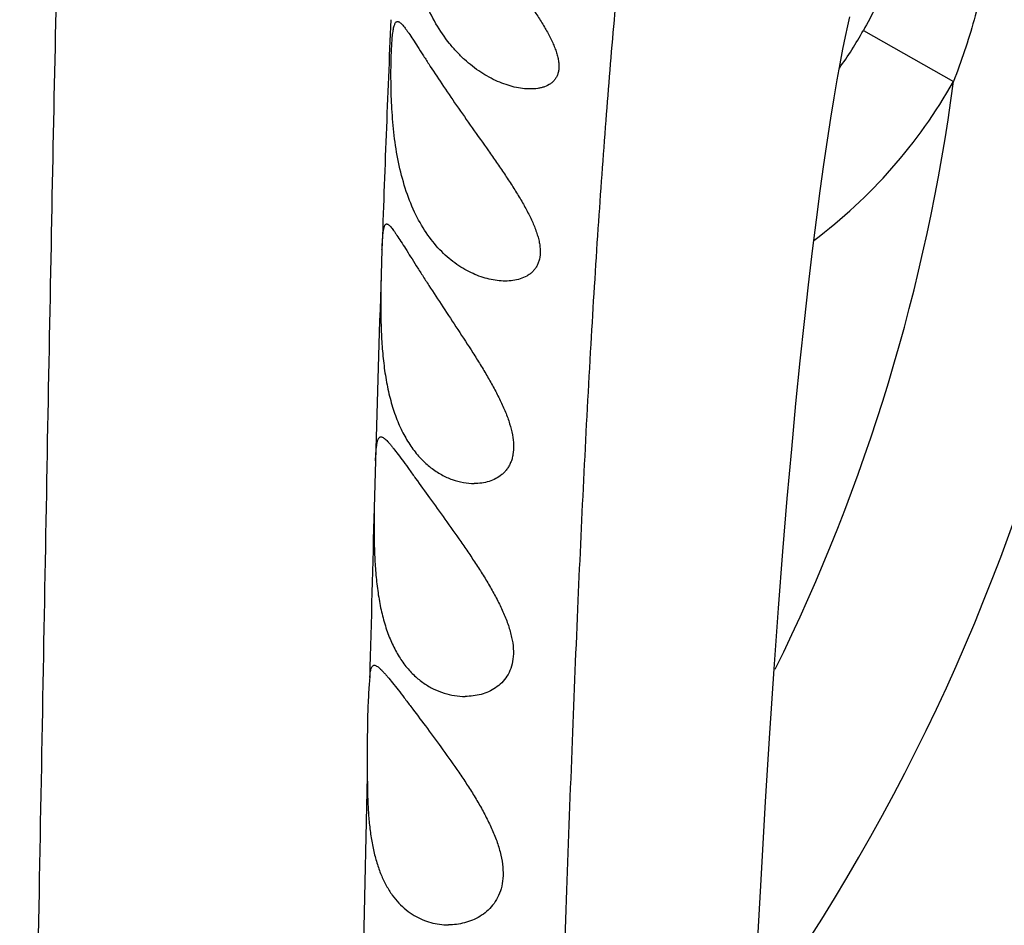
# Model space of a CAD drawing. Units: inches. Extents: x 7.06 to 14.81, y 5.39 to 13.14.
# Drawn here: x 11.12 to 11.31, y 9.06 to 9.23 of the extents above; entities that cross this region are included whole.
import ezdxf

# ---------------------------------------------------------------- set-up
doc = ezdxf.new("R2010")
doc.units = ezdxf.units.IN
doc.header["$LTSCALE"] = 1.21
doc.header["$MEASUREMENT"] = 0
doc.layers.get('0').update_dxf_attribs({"linetype": 'CONTINUOUS'})

msp = doc.modelspace()

# ---------------------------------------------------------------- linework, layer by layer
at = {"color": 9, "linetype": 'Continuous'}
for p, q in [((11.2809572749, 9.2299318656), (11.2983219072, 9.2201260528)), ((11.1853706374, 9.086280498999999), (11.1846185589, 9.0541844981))]:
    msp.add_line(p, q, dxfattribs=at)
at = {"color": 7, "linetype": 'Continuous'}
for p, q in [((11.1881927042, 9.187693121699999), (11.1880341009, 9.1829570846)), ((11.186939198, 9.1470534844), (11.1866876082, 9.1380118613))]:
    msp.add_line(p, q, dxfattribs=at)
msp.add_lwpolyline([(11.2604987082, 9.0528004689), (11.2612972022, 9.0675008672), (11.2621087201, 9.0814284554), (11.2629335308, 9.0945916439), (11.2637692015, 9.1069969605), (11.2646128394, 9.1186585589), (11.2654597715, 9.129585783200001), (11.2663043287, 9.139783099099999), (11.2671423031, 9.1492740804), (11.2679710779, 9.1580975372), (11.2687884451, 9.1662917378), (11.2695926623, 9.1738965928), (11.270381342, 9.1809449849), (11.2711526658, 9.1874699934), (11.2719046835, 9.193498716), (11.2726353053, 9.1990537089), (11.2733425407, 9.2041558103), (11.2740244275, 9.2088241313), (11.2746791871, 9.2130774903), (11.2753055755, 9.2169367473), (11.2759021682, 9.220420348400001), (11.2764670836, 9.2235433253), (11.2769977853, 9.2263170747), (11.2774908135, 9.2287490101), (11.2779411968, 9.2308410912), (11.2783415983, 9.232588055499999)], dxfattribs=at)
msp.add_circle((10.9376923427, 9.2676695021), 3.875, dxfattribs=at)
at = {"color": 9, "linetype": 'Continuous'}
for radius in [3.625, 3.4090728059, 3.1915680308, 2.9717890928]:
    msp.add_circle((10.9376923427, 9.2676695021), radius, dxfattribs=at)
for centre, radius, start, end in [((10.9376923427, 9.2676695021), 2.7535781857, 273.4835908431, 266.5164090218), ((10.9376923427, 9.2676695021), 1.0170079088, 286.5484895175, 253.4516901288), ((15.0430267952, 9.0601500913), 3.8569434911, 177.4460726968, 178.1049735709), ((11.2117700455, 9.2689406897), 0.0794273778, 324.3719319348, 330.5850273367), ((10.9376923427, 9.2676695021), 0.36375, 333.7688281154, 352.4891929412), ((11.2119807868, 9.2688230843), 0.09912632380000001, 306.8403142113, 330.5743749711), ((18.4104357266, 8.944736911), 7.2263292268, 178.1108688166, 178.395672226), ((24.0154273689, 8.7872842004), 12.8335331745, 178.4339685163, 178.580056454)]:
    msp.add_arc(centre, radius, start, end, dxfattribs=at)
at = {"color": 7, "linetype": 'Continuous'}
for centre, radius, start, end in [((10.9376923427, 9.2676695021), 1.285, 282.312795162, 257.6871031037), ((10.9376923427, 9.2676695021), 1.2000015448, 283.4499252342001, 256.550048481), ((10.9376923427, 9.2676695021), 0.395, 324.6785529894, 215.3207512894), ((11.236471107, 9.095169502100001), 0.085, 285.0868754439, 24.8139789674)]:
    msp.add_arc(centre, radius, start, end, dxfattribs=at)
at = {"color": 9, "linetype": 'Continuous'}
for points, knots in [([(11.1196545894, 8.9347108865), (11.1199693654, 8.9499801777), (11.1205793713, 8.9802275352), (11.1214471945, 9.0251177109), (11.1222673017, 9.0689942805), (11.1230502723, 9.111700004500001), (11.1238076965, 9.1530430179), (11.1245544613, 9.192785371), (11.1253220561, 9.2306398612), (11.1261352285, 9.2662820661), (11.1270324658, 9.2994352076), (11.128052175, 9.3299510042), (11.1291926825, 9.3578240306), (11.1304256794, 9.3831260182), (11.1317083029, 9.4059414046), (11.1330035276, 9.4263499522), (11.1342823103, 9.4444275413), (11.1351591683, 9.4557068109), (11.1355878098, 9.4609695918)], [0, 0, 0, 0, 0.087010285, 0.172359459, 0.2557948862, 0.3370263693, 0.415702268, 0.4913727373, 0.5634853903, 0.6314100715, 0.6944850672, 0.7524328581999999, 0.8053594484000001, 0.8534138146, 0.8967523087, 0.9355467563, 0.9699177386, 1, 1, 1, 1]), ([(11.2528123136, 9.336337374), (11.2526607974, 9.3363494499), (11.2523475834, 9.3363357915), (11.2518820387, 9.3361980963), (11.2514216208, 9.3359469702), (11.2509655472, 9.3355852564), (11.2505119803, 9.335113931799999), (11.2500596963, 9.3345329944), (11.2496079438, 9.3338421577), (11.2491563152, 9.3330411324), (11.2487045724, 9.3321296993), (11.2482525749, 9.331107707000001), (11.2478001864, 9.3299750696), (11.2471725827, 9.3282514676), (11.2463950799, 9.325815114500001), (11.2454898277, 9.322550481799999), (11.2445803731, 9.318843791), (11.2436662, 9.3146952672), (11.2427469633, 9.3101061839), (11.2418242575, 9.305079073), (11.2409001243, 9.299617791900001), (11.2396257734, 9.2914868243), (11.2380569666, 9.2802690412), (11.236258665, 9.2655708465), (11.2345088781, 9.2492788578), (11.232829608, 9.2314513447), (11.2312390625, 9.2121253264), (11.2297465429, 9.1913136783), (11.2278335432, 9.1605052944), (11.2262272567, 9.1275787545), (11.2247929274, 9.0925242587), (11.2237374633, 9.0638906303), (11.22272063, 9.0338509775), (11.2217284321, 9.0025615292), (11.2207426442, 8.9701955567), (11.2197445911, 8.9369339075), (11.2187163332, 8.902933347000001), (11.2176530153, 8.8683186571), (11.2165471896, 8.833183136), (11.2150001578, 8.7854763298), (11.2129431379, 8.7249373478), (11.2102765324, 8.6513859932), (11.2074124269, 8.5768500257), (11.2043590853, 8.5016142589), (11.2011271305, 8.4259028017), (11.1977303964, 8.349876431), (11.1941784491, 8.2736479044), (11.1904870052, 8.1973049608), (11.1866749622, 8.1209133161), (11.1827590125, 8.0445315236), (11.1787656514, 7.9682200466), (11.1747229276, 7.8920365027), (11.1706568374, 7.816015512100001), (11.1665698611, 7.7401649224), (11.1611034275, 7.6393513413), (11.1555926657, 7.5387653152), (11.1499393821, 7.4384445593), (11.1470564701, 7.3884245574), (11.145600152, 7.363457221)], [0, 0, 0, 0, 0.0002304753, 0.0004697493, 0.0007300184, 0.0010208376, 0.0013490945, 0.0017195851, 0.0021356394, 0.0025995997, 0.0031131468, 0.0036775124, 0.004293618, 0.004962166, 0.0064585551, 0.0081699392, 0.0100983291, 0.0122450756, 0.0146108761, 0.0171947071, 0.0199948306, 0.0230094044, 0.0296741002, 0.0371688891, 0.0454618859, 0.0545192098, 0.0643200545, 0.0748647616, 0.0861568233, 0.1111247245, 0.124849208, 0.139355129, 0.154571786, 0.1704249554, 0.1868237332, 0.203671677, 0.2208829232, 0.2384029963, 0.2561833414, 0.2741859514, 0.3107797445, 0.3480326409, 0.3857864425, 0.4238833635, 0.4622078789, 0.5006936292, 0.5392785153999999, 0.5779199818999999, 0.6165890743, 0.6552567019, 0.6938912204000001, 0.7324599205, 0.770937778, 0.8093280513, 0.8476404362000001, 0.9240278829, 0.962077208, 1, 1, 1, 1]), ([(11.2979565334, 9.3179026013), (11.2995001867, 9.3140299039), (11.3022116501, 9.3061294067), (11.30513664, 9.293951748), (11.3069113515, 9.2815533722), (11.3075406, 9.2690442998), (11.3070108593, 9.2565305961), (11.3053309509, 9.2441187803), (11.3024898248, 9.2319211256), (11.2998342415, 9.224001853099999), (11.2983191602, 9.2201178826)], [0, 0, 0, 0, 0.1250029595, 0.2499942739, 0.374991803, 0.500000285, 0.6250086732, 0.7500059281, 0.8749968681, 1, 1, 1, 1]), ([(11.2806258049, 9.3079474031), (11.2823198388, 9.305000359600001), (11.2853328726, 9.2988843771), (11.2880877279, 9.2908214664), (11.2896528582, 9.2842031454), (11.290503137, 9.2791707485), (11.2910250919, 9.2740925216), (11.2912797358, 9.267291737999999), (11.2907665715, 9.2587806641), (11.2891500177, 9.2504092471), (11.2872128389, 9.243885628200001), (11.2848565922, 9.2375018194), (11.282628438, 9.2328931009), (11.2809580824, 9.2299314101)], [0, 0, 0, 0, 0.1249784371, 0.2498814302, 0.3123701026, 0.3748732399, 0.4373928183, 0.4999263393, 0.6249428119, 0.7499388856999999, 0.8124604612999999, 0.8749843387999999, 1, 1, 1, 1])]:
    msp.add_open_spline(points, degree=3, knots=knots, dxfattribs=at)
at = {"color": 7, "linetype": 'Continuous'}
for points, knots in [([(11.2167711095, 9.218669502100001), (11.2162680505, 9.218669502100001), (11.2152338558, 9.2187404678), (11.2136684099, 9.2190271898), (11.2120659278, 9.219488614), (11.2098635568, 9.2203471283), (11.2071094431, 9.2218600204), (11.2045408613, 9.2238682405), (11.2025863377, 9.2257993806), (11.2006483661, 9.2280387302), (11.198444591, 9.2312813962), (11.196274034, 9.235704432), (11.194591344, 9.2405850932), (11.1934070168, 9.2457054619), (11.192786706, 9.2500148122), (11.1924735954, 9.2533756709), (11.192321355, 9.2557565832), (11.1922355274, 9.2580032499), (11.1922044684, 9.2600884971), (11.1922184729, 9.2619877378), (11.1922701882, 9.2636791584), (11.1923552831, 9.2651436027), (11.1924568449, 9.2662137041), (11.1925603422, 9.2669428931), (11.1926428219, 9.267393062), (11.1927349498, 9.2677765555), (11.1928374978, 9.268092940199999), (11.1929520399, 9.268342410499999), (11.1930807105, 9.268526404500001), (11.1932101981, 9.2686266749), (11.1933193989, 9.2686637672), (11.193374485, 9.2686695021), (11.1934019476, 9.2686695021)], [0, 0, 0, 0, 0.0244227693, 0.0501743615, 0.0771359306, 0.1052546405, 0.1648020538, 0.2289328395, 0.2628558643, 0.2980811804, 0.3725754843, 0.4524391855, 0.5365937866, 0.6226519628, 0.7072140509999999, 0.7477548793000001, 0.7865056527, 0.8230239714, 0.8568964629000001, 0.8877437711, 0.9152244794, 0.93904148, 0.9589519589, 0.967386305, 0.9747904520999999, 0.9811628992, 0.9865212201000001, 0.9909140472, 0.9944453351000001, 0.9973359587, 0.9986667336, 1, 1, 1, 1]), ([(11.1934019476, 9.2686695021), (11.1934633284, 9.2686695021), (11.1936003663, 9.2686372073), (11.1938019993, 9.2685195277), (11.1940214125, 9.2683339455), (11.1942613636, 9.2680800886), (11.1945242447, 9.267758823300001), (11.1948112234, 9.2673712897), (11.1951234278, 9.266919354299999), (11.1955977604, 9.266198199), (11.1962519903, 9.2651510969), (11.1971136736, 9.2637367243), (11.1980848204, 9.2621362793), (11.1995749262, 9.2597041737), (11.2016582138, 9.2563980723), (11.2044128891, 9.2522416687), (11.2074162468, 9.247924790199999), (11.2105587055, 9.2435542483), (11.2132077777, 9.2399105434), (11.2152836919, 9.2370028167), (11.2167794918, 9.2348530801), (11.2181924805, 9.2327313361), (11.2194850099, 9.2306484928), (11.2204394942, 9.2289283152), (11.2210893349, 9.2275806026), (11.2215008022, 9.226613347999999), (11.2218368638, 9.225676591100001), (11.2220885199, 9.2247766984), (11.2222485947, 9.2239207591), (11.2223108184, 9.223115805099999), (11.2222722081, 9.2223686664), (11.2221321571, 9.221685595), (11.2218939898, 9.2210718832), (11.2215644225, 9.2205313903), (11.221153131, 9.2200652132), (11.2205038587, 9.2195365641), (11.2197303227, 9.2191530325), (11.2188904729, 9.2188991937), (11.2179707404, 9.218716414), (11.2172547087, 9.218669502100001), (11.2167711095, 9.218669502100001)], [0, 0, 0, 0, 0.002952135, 0.006594383000000001, 0.0111508751, 0.0167289122, 0.02337436, 0.0311047918, 0.0399157262, 0.0497894357, 0.0726167714, 0.0992930263, 0.1294451276, 0.1626532084, 0.2364748252, 0.3173757608, 0.4024518319, 0.4893853391, 0.5762696863, 0.6191167259, 0.6612143661, 0.7022236184, 0.7417063277, 0.7790863319, 0.7967689957999999, 0.8136462326999999, 0.8296184462999999, 0.8446014019, 0.8585407728, 0.8714331622, 0.8833419495999999, 0.8944060023, 0.904826705, 0.9148441518000001, 0.9246937259, 0.9345789795, 0.9549635727, 0.965667053, 0.9767410876, 1, 1, 1, 1]), ([(11.2119412767, 9.1816695021), (11.2109126107, 9.1816695021), (11.2087734868, 9.1819482319), (11.205617611, 9.1830455795), (11.2025023978, 9.184835656599999), (11.1995471436, 9.1873377148), (11.196871644, 9.1905646405), (11.1945824554, 9.194482257), (11.1927593102, 9.198993610499999), (11.1914339202, 9.203927376000001), (11.1905778194, 9.2090532336), (11.1901820111, 9.2133329489), (11.1900103533, 9.2166545959), (11.1899424664, 9.2190002312), (11.189921386, 9.2212096619), (11.1899371267, 9.2232577402), (11.1899823222, 9.2251214698), (11.1900524357, 9.2267802241), (11.1901462526, 9.2282157336), (11.1902497374, 9.229264427), (11.1903527886, 9.2299788652), (11.1904344655, 9.230419837100001), (11.1905256722, 9.230795484), (11.1906275703, 9.231105424099999), (11.190741872, 9.2313499503), (11.1908717166, 9.2315303276), (11.1910244507, 9.23164506), (11.1911410778, 9.2316695021), (11.1911964374, 9.2316695021)], [0, 0, 0, 0, 0.0508309429, 0.1055084885, 0.1641797258, 0.2273587179, 0.295839383, 0.3703087867, 0.4506784229, 0.5355647441, 0.6222487921000001, 0.7071742823, 0.7478024665999999, 0.7865948190000001, 0.8231214463, 0.856979542, 0.8877975870999999, 0.9152396257, 0.9390128217, 0.9588782129000001, 0.9672908389, 0.9746751036, 0.9810313398999999, 0.9863793555, 0.9907726517000001, 0.9943235726, 0.9972644355, 1, 1, 1, 1]), ([(11.1911964374, 9.2316695021), (11.1912597022, 9.2316695021), (11.1914007752, 9.2316374114), (11.1916100561, 9.2315205549), (11.1918390716, 9.2313360079), (11.1920905219, 9.2310836297), (11.1923667369, 9.2307644046), (11.192668837, 9.2303796148), (11.1929978148, 9.229931224400001), (11.1934973156, 9.2292169116), (11.1941859049, 9.2281809443), (11.195090515, 9.2267829034), (11.1961053514, 9.2252030013), (11.1976526128, 9.2228062014), (11.1997968184, 9.219547105), (11.2025982221, 9.2154374749), (11.2056110181, 9.2111450061), (11.2081960573, 9.2074964271), (11.2102614833, 9.2045385191), (11.2117821351, 9.2023154735), (11.2132499333, 9.2000953493), (11.2146359791, 9.197884812), (11.2159037172, 9.195693887100001), (11.2170064914, 9.19353915), (11.21775708, 9.1917582162), (11.2182101408, 9.1903714048), (11.2184621416, 9.1893850538), (11.2186261523, 9.1884371886), (11.21871828, 9.1872746415), (11.2186313488, 9.1861705351), (11.2183357271, 9.1851794794), (11.2180326762, 9.1845273122), (11.2176490429, 9.1839470818), (11.2171944091, 9.1834384562), (11.2166774754, 9.1830001785), (11.2159126117, 9.182502892), (11.214832427, 9.182042530599999), (11.2134212977, 9.1817320824), (11.2124409375, 9.1816695021), (11.2119412767, 9.1816695021)], [0, 0, 0, 0, 0.003032154, 0.0067649584, 0.0114145327, 0.0170850146, 0.0238200597, 0.0316357615, 0.0405261183, 0.0504710779, 0.0734089805, 0.1001400435, 0.1302805632, 0.1634060203, 0.2368708123, 0.3172501818, 0.4017711858, 0.4882144257, 0.5315615291, 0.5746777189, 0.6172998568, 0.6591120487, 0.6997120393, 0.7385795401999999, 0.7750623673999999, 0.7921909692, 0.8084624588, 0.8238160157, 0.8382271151, 0.8643187501999999, 0.8762551543000001, 0.8876421486, 0.8986579193, 0.9094724506, 0.920229113, 0.9310430408, 0.9531003374, 0.9760522484, 1, 1, 1, 1]), ([(11.1881927042, 9.187693121699999), (11.1882098257, 9.1880721505), (11.1882449634, 9.188784918), (11.1883078062, 9.189783443200001), (11.188380722, 9.190639504), (11.1884563146, 9.1912607076), (11.1885297717, 9.191681359), (11.1885873334, 9.1919401601), (11.1886511425, 9.1921602675), (11.1887220433, 9.192341732300001), (11.1888011903, 9.192484881), (11.188890718, 9.192590174700001), (11.1889939684, 9.1926558528), (11.1890702773, 9.192669502100001), (11.1891071694, 9.192669502100001)], [0, 0, 0, 0, 0.2178319322, 0.4097085504, 0.5743768685, 0.7110632686, 0.7688001802, 0.8194770806999999, 0.8632066329000001, 0.9002532909000001, 0.9311145261, 0.9567330495999999, 0.9788192966, 1, 1, 1, 1]), ([(11.1891071694, 9.192669502100001), (11.1891627246, 9.192669502100001), (11.1892514731, 9.1926464261), (11.1893642359, 9.1925891302), (11.1894993967, 9.1924997095), (11.1896807723, 9.1923401997), (11.1899108946, 9.1920927279), (11.1901666516, 9.191779223300001), (11.1904491801, 9.1914012213), (11.1907593054, 9.1909605214), (11.1912337681, 9.1902573802), (11.1918925612, 9.189237825700001), (11.1927624644, 9.187861677999999), (11.1937412317, 9.1863046285), (11.1948218861, 9.1845927436), (11.1959948372, 9.1827511823), (11.1977033657, 9.1800973138), (11.1999850053, 9.1766126618), (11.2028418989, 9.172300853200001), (11.2052561605, 9.1686030307), (11.2071496482, 9.1655817163), (11.2085196902, 9.1633005124), (11.209809939, 9.1610141942), (11.2109855437, 9.1587335027), (11.2120038978, 9.156475091399999), (11.212815, 9.154264449), (11.2133651779, 9.1521371699), (11.2136062833, 9.1501391435), (11.2135201237, 9.1485821847), (11.2132687119, 9.1474655823), (11.2130052538, 9.1467145189), (11.2126680603, 9.1460299811), (11.2122634182, 9.1454133418), (11.2117991152, 9.1448641464), (11.2111131346, 9.1442230295), (11.2101326384, 9.1435751826), (11.2083746997, 9.142858689299999), (11.2069319611, 9.1426695021), (11.205972854, 9.1426695021)], [0, 0, 0, 0, 0.0027060346, 0.004325608, 0.006165229300000001, 0.0105799237, 0.0160507882, 0.0226130419, 0.0302771814, 0.0390335729, 0.0488588901, 0.0715927296, 0.0981564036, 0.1281594699, 0.1611745036, 0.1967647584, 0.234509392, 0.314912878, 0.3996429137, 0.4864532598, 0.5300091482, 0.5733134525, 0.6160568476, 0.657861454, 0.6982532506999999, 0.736653408, 0.7724273628, 0.8050428672, 0.8343239192, 0.8478291973000001, 0.8606830223, 0.8730012523999999, 0.8849059223000001, 0.8965192220999999, 0.9079450729, 0.9305537443, 0.9532828899, 1, 1, 1, 1]), ([(11.1880341009, 9.1829570846), (11.1880083895, 9.1819129476), (11.1879660707, 9.179733281), (11.1879493201, 9.176351868200001), (11.1880114309, 9.172775229500001), (11.1881959738, 9.1690870273), (11.1885494546, 9.1653773103), (11.1891145884, 9.1617402173), (11.1899232008, 9.158268813200001), (11.1909905489, 9.1550474769), (11.1923130237, 9.1521441502), (11.193869897, 9.149605690700001), (11.1956282651, 9.1474577805), (11.1975476058, 9.1457089619), (11.1992690341, 9.1445668984), (11.2006792394, 9.1438570368), (11.2020711353, 9.1432896744), (11.2038307886, 9.142808130299999), (11.2052696694, 9.1426695021), (11.205972854, 9.1426695021)], [0, 0, 0, 0, 0.0641771872, 0.1339529981, 0.2077652407, 0.2839529533, 0.3608053521, 0.436642206, 0.5099512959, 0.5795688065, 0.6448194223, 0.7055496212000001, 0.7620348245, 0.8148137589, 0.8645187664, 0.8884135787999999, 0.9117335906999999, 0.9567923264, 1, 1, 1, 1]), ([(11.186939198, 9.1470534844), (11.1869561743, 9.147406135), (11.1869916499, 9.148068957000001), (11.1870585737, 9.1489969909), (11.1871401012, 9.149791845700001), (11.1872278371, 9.1503679478), (11.1873145595, 9.150757150499999), (11.1873831799, 9.150996968300001), (11.1874597301, 9.1512010199), (11.1875452068, 9.1513693918), (11.1876410009, 9.1515022273), (11.1877492286, 9.151599061599999), (11.187871292, 9.1516576993), (11.1879585574, 9.1516695021), (11.1880019116, 9.1516695021)], [0, 0, 0, 0, 0.2138904374, 0.4021146595, 0.5636180456000001, 0.6978879611, 0.7548282237, 0.8050849156000001, 0.8488882151, 0.8866705868000001, 0.9191617535, 0.9475699292, 0.9737351285, 1, 1, 1, 1]), ([(11.1880019116, 9.1516695021), (11.1880703441, 9.1516695021), (11.1882227963, 9.1516373622), (11.188452999, 9.1515211298), (11.1887082924, 9.151337077400001), (11.1889910395, 9.1510855977), (11.189303202, 9.1507679711), (11.1896455487, 9.1503858701), (11.1900185791, 9.1499415335), (11.1905830157, 9.1492368905), (11.1913583849, 9.1482179336), (11.1923693007, 9.146845691000001), (11.1934902255, 9.1452995914), (11.1951733318, 9.1429633565), (11.1974614963, 9.1397828464), (11.2003761115, 9.1357419998), (11.2028934634, 9.1322044877), (11.2049184742, 9.1292653579), (11.2064235855, 9.1270088621), (11.2078817151, 9.1247198712), (11.2092649696, 9.122403421), (11.2105385487, 9.120067086699999), (11.2116588648, 9.1177238424), (11.2125728579, 9.1153956964), (11.2132208071, 9.1131171113), (11.2135451723, 9.1109359559), (11.2135052106, 9.1089102118), (11.213093783, 9.107099892799999), (11.2123466611, 9.105552229099999), (11.2113304107, 9.1042857275), (11.2101150904, 9.1032912321), (11.2087566851, 9.1025475608), (11.2068074383, 9.101860413099999), (11.2052456906, 9.1016695021), (11.2042091146, 9.1016695021)], [0, 0, 0, 0, 0.003230403, 0.0072020315, 0.0121096706, 0.0180458169, 0.0250465076, 0.033121802, 0.042258192, 0.052430118, 0.0757381608, 0.1026943435, 0.1328874126, 0.1658855533, 0.2386177536, 0.3178427581, 0.4010802877, 0.4435673334, 0.4863247159, 0.5291146187, 0.571669379, 0.6136633029999999, 0.6546822307, 0.6941997629000001, 0.7315959953, 0.7662772415000001, 0.7979188841, 0.8266892489, 0.8532246586, 0.8783387092, 0.9027329383, 0.9268831218000001, 0.9510676918000001, 1, 1, 1, 1]), ([(11.1866876082, 9.1380118613), (11.1866722067, 9.1369503448), (11.1866523607, 9.1347750976), (11.1866787741, 9.1314552625), (11.1867948844, 9.1280452409), (11.1870394497, 9.1246144501), (11.1874509716, 9.1212357628), (11.188062364, 9.1179832909), (11.1887668187, 9.1154005324), (11.1894533541, 9.113461061599999), (11.1901930798, 9.1116760765), (11.1912484914, 9.1096308284), (11.1927412349, 9.107467377799999), (11.194410257, 9.105650304400001), (11.1962225966, 9.1041812849), (11.1981431148, 9.1030539162), (11.20013584, 9.1022563362), (11.2021649426, 9.1017787962), (11.2035336037, 9.1016695021), (11.2042091146, 9.1016695021)], [0, 0, 0, 0, 0.0708511147, 0.1451733251, 0.2215508069, 0.2985247738, 0.3746489135, 0.4485791708, 0.5192091269, 0.553049541, 0.5858274684, 0.6481132477, 0.7062523476000001, 0.7607310645, 0.8122101406000001, 0.8613729147, 0.9087971467, 0.9549176435, 1, 1, 1, 1]), ([(11.1858350535, 9.1053011199), (11.1858496092, 9.1054845214), (11.1858809504, 9.1058284036), (11.1859425442, 9.1063083004), (11.1860178773, 9.1067173897), (11.1861093656, 9.1070551427), (11.1862199347, 9.107322015700001), (11.1863547364, 9.1075198659), (11.1865237056, 9.107644843), (11.1866539377, 9.1076695021), (11.1867169368, 9.1076695021)], [0, 0, 0, 0, 0.2045689976, 0.3838894977, 0.5378123059000001, 0.6667710151, 0.7723074648, 0.8577668211, 0.9299499988, 1, 1, 1, 1]), ([(11.1867169368, 9.1076695021), (11.1867884138, 9.1076695021), (11.186947665, 9.1076372001), (11.1871901749, 9.107521005399999), (11.1874609212, 9.1073368349), (11.1877619768, 9.107085338600001), (11.1880950218, 9.1067679887), (11.188460544, 9.1063866806), (11.1888586967, 9.1059438171), (11.1894596256, 9.1052433838), (11.1902830411, 9.1042322313), (11.1913519674, 9.102871866900001), (11.1925298091, 9.1013414401), (11.1942844522, 9.0990334911), (11.1966472864, 9.095887961), (11.1996188931, 9.0918725253), (11.2021453996, 9.088331501799999), (11.2041478992, 9.0853690368), (11.2056182092, 9.0830822694), (11.2070194016, 9.0807502702), (11.2083179018, 9.0783789371), (11.2094717825, 9.0759788563), (11.2104297058, 9.0735690863), (11.2111329292, 9.0711813238), (11.2115229988, 9.0688622899), (11.2115558553, 9.0666715424), (11.2112191039, 9.064672859), (11.2105411487, 9.062918756), (11.2095816507, 9.0614356452), (11.208408314, 9.0602226831), (11.207080116, 9.0592634958), (11.2056415624, 9.058539143600001), (11.2036293824, 9.0578664589), (11.202035428, 9.0576695021), (11.2009815364, 9.0576695021)], [0, 0, 0, 0, 0.0033427747, 0.007454405799999999, 0.0125173713, 0.0186167443, 0.025782885, 0.0340212746, 0.0433138499, 0.05363068360000001, 0.0771794437, 0.1042910011, 0.1345407868, 0.1674948743, 0.2398785113, 0.3185269229, 0.4011145551, 0.4432876086999999, 0.4857454107, 0.5282441045, 0.5704962020000001, 0.6121402513, 0.6527122078, 0.6916443431, 0.7283394919, 0.7623565978, 0.7936328454000001, 0.8225372138, 0.8496859738, 0.875688157, 0.9010091178, 0.9259552281, 0.9507124479000001, 1, 1, 1, 1]), ([(11.1858350535, 9.1053011199), (11.1857959329, 9.1048082016), (11.1857096819, 9.1037156302), (11.1855909371, 9.1019244181), (11.185487556, 9.099840046599999), (11.1853822284, 9.0965709692), (11.185346718, 9.0920212772), (11.1853710013, 9.088258313099999), (11.1853706374, 9.086280498999999)], [0, 0, 0, 0, 0.0779379402, 0.1727450839, 0.2829387123, 0.4068632836, 0.6882575304999999, 1, 1, 1, 1]), ([(11.1853706374, 9.086280498999999), (11.1853704593, 9.0853121454), (11.1853875326, 9.0833720817), (11.1854896918, 9.0804716514), (11.1856950971, 9.077605350499999), (11.1860289341, 9.074817004), (11.186512303, 9.0721502838), (11.1871598629, 9.069646301599999), (11.187978327, 9.0673408873), (11.1889658536, 9.0652621756), (11.1901126613, 9.0634292723), (11.1914029425, 9.061852436599999), (11.1928170847, 9.0605344777), (11.1943332972, 9.0594721467), (11.1959294858, 9.058658663500001), (11.1975839049, 9.058085887899999), (11.1992739921, 9.0577452546), (11.2004145103, 9.0576695021), (11.2009815364, 9.0576695021)], [0, 0, 0, 0, 0.0797255726, 0.1597194956, 0.2389061785, 0.3162480273, 0.3908161456, 0.461872446, 0.5289546924, 0.5919259921, 0.6509701092, 0.7065264, 0.7591917998000001, 0.8096233655, 0.8584534518000001, 0.9062162898, 0.9533161414, 1, 1, 1, 1])]:
    msp.add_open_spline(points, degree=3, knots=knots, dxfattribs=at)

doc.saveas('drawing.dxf')
